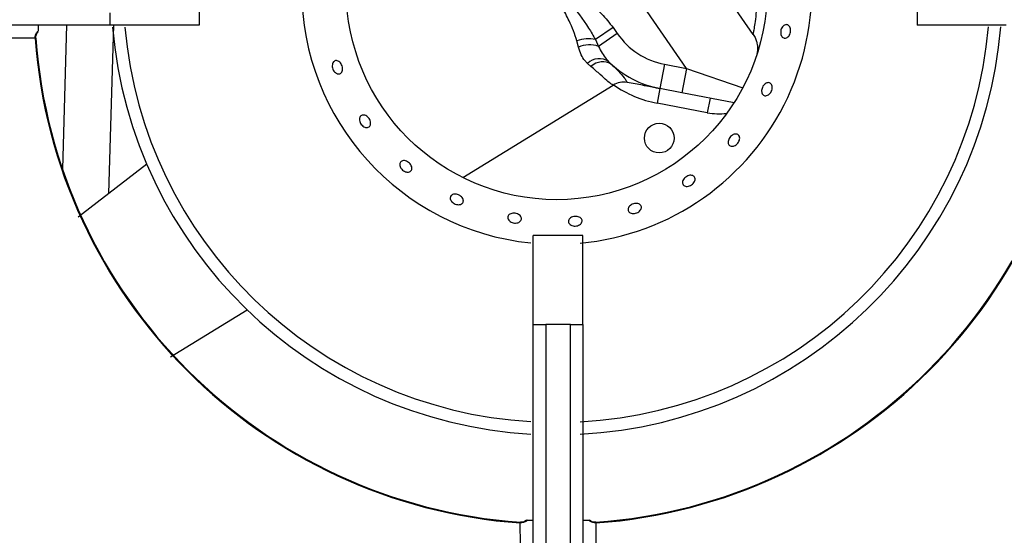
# Model space of a CAD drawing. Units: millimetres. Extents: x -3953 to -575, y -2860 to 1916.
# Drawn here: x -2984 to -2785, y -1078 to -974 of the extents above; entities that cross this region are included whole.
import ezdxf

# ---------------------------------------------------------------- set-up
doc = ezdxf.new("R2010")
doc.units = ezdxf.units.MM
doc.layers.add('PDF_Geometry', color=7, linetype='Continuous')

# ---------------------------------------------------------------- blocks, each defined once
blk = doc.blocks.new('FG93-B4P-S')
at = {"layer": 'PDF_Geometry', "color": 3, "lineweight": 25}
for p, q in [((-3921.664676462064, -2069.542666380289), (-3921.685077965409, -2069.513063516221)), ((-3921.672747074635, -2069.546794726943), (-3921.691808784872, -2069.519135921239)), ((-3921.731722100749, -2069.535564610808), (-3921.731722100749, -2069.541556621461)), ((-3921.644837946288, -2069.535564610808), (-3921.644837946288, -2069.541556621461)), ((-3921.742507719923, -2069.540058618798), (-3921.742507719923, -2069.541556621461)), ((-3921.742507719923, -2069.541556621461), (-3921.812614244557, -2069.541556621461)), ((-3921.747755087824, -2069.541556621461), (-3921.748245437184, -2069.558958675352)), ((-3921.742619744171, -2069.561938427007), (-3921.742045432346, -2069.541556621461)), ((-3921.731722100749, -2069.541556621461), (-3921.742507719923, -2069.541556621461)), ((-3921.681623842411, -2069.541833872556), (-3921.683753817125, -2069.543301794246)), ((-3921.681623842411, -2069.541833872556), (-3921.681122285373, -2069.542561638767)), ((-3921.634052327114, -2069.541556621461), (-3921.644837946288, -2069.541556621461)), ((-3921.751455189786, -2069.543124626347), (-3921.751542711341, -2069.543130949231)), ((-3921.681122285373, -2069.542561638767), (-3921.683379965983, -2069.54411757195)), ((-3921.685819286867, -2069.544222351503), (-3921.686014286688, -2069.54344743793)), ((-3921.683753817125, -2069.543301794246), (-3921.683379965983, -2069.54411757195)), ((-3921.684298359772, -2069.546563158094), (-3921.684712786891, -2069.546197156823)), ((-3921.675397666681, -2069.546291615641), (-3921.675956365791, -2069.549235066544)), ((-3921.675397666681, -2069.546291615641), (-3921.672747074635, -2069.546794726943)), ((-3921.672747074635, -2069.546794726943), (-3921.673305773743, -2069.549738177846)), ((-3921.672747074635, -2069.546794726943), (-3921.665934199349, -2069.549122552175)), ((-3921.699812876314, -2069.560003687669), (-3921.68160252701, -2069.548813175625)), ((-3921.740467333273, -2069.549982123008), (-3921.740467482849, -2069.549982162576)), ((-3921.675956365791, -2069.549235066544), (-3921.676291585255, -2069.551001137087)), ((-3921.673305773743, -2069.549738177846), (-3921.675956365791, -2069.549235066544)), ((-3921.666991685714, -2069.55093666067), (-3921.673305773743, -2069.549738177846)), ((-3921.67023094357, -2069.552151513029), (-3921.676291585255, -2069.551001137087)), ((-3921.669895724104, -2069.550385442487), (-3921.67023094357, -2069.552151513029)), ((-3921.739319736558, -2069.55395071567), (-3921.739319882668, -2069.553950766573)), ((-3921.738042529614, -2069.5583897662), (-3921.746354261923, -2069.564785081724)), ((-3921.685284018193, -2069.567022666733), (-3921.691276028845, -2069.567022666733)), ((-3921.691276028845, -2069.577808285908), (-3921.691276028845, -2069.567022666733)), ((-3921.685284018193, -2069.577808285908), (-3921.685284018193, -2069.567022666733)), ((-3921.735158022224, -2069.581723769718), (-3921.725887489004, -2069.576026898564)), ((-3921.691276028845, -2069.647914810542), (-3921.691276028845, -2069.577808285908)), ((-3921.691276028845, -2069.577808285908), (-3921.689778026182, -2069.577808285908)), ((-3921.689778026182, -2069.577808285908), (-3921.689778026182, -2069.647914810542)), ((-3921.686782020855, -2069.577808285908), (-3921.689778026182, -2069.577808285908)), ((-3921.686782020855, -2069.647914810542), (-3921.686782020855, -2069.577808285908)), ((-3921.686782020855, -2069.577808285908), (-3921.685284018193, -2069.577808285908)), ((-3921.685284018193, -2069.577808285908), (-3921.685284018193, -2069.647914810542)), ((-3921.661735303247, -2069.584026298025), (-3921.661735225458, -2069.58402643177)), ((-3921.673145333736, -2069.588802407335), (-3921.673145288467, -2069.588802555286)), ((-3921.677154970262, -2069.589797153973), (-3921.677154936451, -2069.589797304955)), ((-3921.692844033915, -2069.601735784961), (-3921.692850356615, -2069.601823303957)), ((-3921.683716013306, -2069.601735782402), (-3921.683709690422, -2069.601823303957))]:
    blk.add_line(p, q, dxfattribs=at)
for centre, radius in [((-3921.688445193101, -2069.537215637288), 0.02546604527297106), ((-3921.676034278566, -2069.555224046262), 0.001797603195739154)]:
    blk.add_circle(centre, radius, dxfattribs=at)
for centre, radius, start, end in [((-3921.688445193101, -2069.537215637288), 0.03085885486018874, 95.85898136822729, 264.1410186317727), ((-3921.688445193101, -2069.537215637288), 0.0308588548601888, 275.2841058483938, 34.57357402282424), ((-3921.688445193101, -2069.537215637288), 0.05392809587217422, 184.8503614944024, 266.6512944259052), ((-3921.688445193101, -2069.537215637288), 0.05243009320905836, 184.9892896784574, 266.5555033027961), ((-3921.688445193101, -2069.537215637288), 0.05243009320905829, 273.1071896363688, 355.0107103215426), ((-3921.688445193101, -2069.537215637288), 0.05392809587217422, 273.0207976026672, 355.1496385055975), ((-3921.688280023519, -2069.538560616134), 0.06342756195175747, 184.132082645492, 265.867917354508), ((-3921.688280023519, -2069.538560616134), 0.06333981098739971, 184.132082645492, 265.867917354508), ((-3921.688280023519, -2069.538560616134), 0.06333981098739988, 274.1320826454921, 355.8679173545079), ((-3921.688280023519, -2069.538560616134), 0.06342756195175848, 274.1320826454921, 355.8679173545079), ((-3921.673721569357, -2069.537461262931), 0.008988015978695802, 214.5735740228242, 259.2524895875025), ((-3921.684651148173, -2069.546989409319), 0.003795221723909465, 76.32365259440077, 111.0493728303845), ((-3921.684470878806, -2069.547167271304), 0.003238943799788335, 70.31728106939046, 114.6019060744673), ((-3921.683302543882, -2069.547588240323), 0.001980883299987979, 54.8473924210306, 135.3918650618195), ((-3921.682899749906, -2069.547975040295), 0.001987340158424563, 55.41661582894324, 134.7294270501157), ((-3921.673721569357, -2069.537461262931), 0.01198402130492779, 225.2261555015064, 259.2524895875025), ((-3921.680355387329, -2069.550829797198), 0.002387092194206165, 79.26351143416673, 121.7328089903443), ((-3921.680330155961, -2069.550844471905), 0.00239680426098555, 79.25248958750261, 122.1417493301947), ((-3921.673721569357, -2069.537461262931), 0.0137816245006669, 235.29925578496, 259.2524895875025), ((-3921.668778325887, -2069.54449854068), 0.007789613848203027, 259.2524895875025, 276.6174732510473)]:
    blk.add_arc(centre, radius, start, end, dxfattribs=at)
for points, knots in [([(-3921.664676462064, -2069.542666380289), (-3921.664670676626, -2069.542640239227), (-3921.664658765929, -2069.542586421651), (-3921.664566156021, -2069.542138103601), (-3921.664433336417, -2069.541372049204), (-3921.664291710915, -2069.540234880697), (-3921.66420529266, -2069.538749302882), (-3921.664236511824, -2069.537009669803), (-3921.664460180082, -2069.534759385143), (-3921.66502955307, -2069.53200557987), (-3921.666096109139, -2069.528899523567), (-3921.66756569492, -2069.525883213738), (-3921.669309390791, -2069.523184213033), (-3921.671259477187, -2069.52079970432), (-3921.673192824986, -2069.518887659968), (-3921.675145531217, -2069.517301269722), (-3921.67692692512, -2069.516101368643), (-3921.678645429211, -2069.515142352491), (-3921.680175877574, -2069.514436937214), (-3921.681590165133, -2069.513904453288), (-3921.682793038365, -2069.51353889678), (-3921.683796063603, -2069.513294869536), (-3921.684520325116, -2069.513152944598), (-3921.684989435969, -2069.513076491712), (-3921.685048118345, -2069.513067890814), (-3921.685077965409, -2069.513063516221)], [0, 0, 0, 0, 0.03065898275880673, 0.06311878581081361, 0.09677223464755813, 0.1341892968853984, 0.17314937372199, 0.2130559953909754, 0.2540608987954473, 0.3181277461989224, 0.3842328843295276, 0.4499071851541948, 0.5167941301342791, 0.5740820262884444, 0.632172268224785, 0.6781101758270345, 0.7246774203255165, 0.7626319182187155, 0.8012696804407482, 0.83523996013001, 0.8701018961485341, 0.902437429623104, 0.935855127751625, 0.9673745979372957, 1, 1, 1, 1]), ([(-3921.690332733113, -2069.529197151462), (-3921.690012230059, -2069.529725013548), (-3921.689197978375, -2069.531066069701), (-3921.688434938204, -2069.533236722525), (-3921.687486950352, -2069.535442533998), (-3921.68622888262, -2069.537240887782), (-3921.684620418795, -2069.538708758891), (-3921.682983107074, -2069.540141435651), (-3921.682075663975, -2069.54127130405), (-3921.681623842411, -2069.541833872556)], [0, 0, 0, 0, 0.1188619211417231, 0.3019737825171236, 0.4420203083216082, 0.581154488329802, 0.7210574213618632, 0.8611127544900266, 1, 1, 1, 1]), ([(-3921.692462707828, -2069.530665073152), (-3921.691865678623, -2069.531438273387), (-3921.690664726885, -2069.532993601267), (-3921.68897198647, -2069.535803548696), (-3921.686887560438, -2069.53879313129), (-3921.684940726188, -2069.541244115114), (-3921.684025624092, -2069.542830577417), (-3921.683753817125, -2069.543301794246)], [0, 0, 0, 0, 0.1934519570707808, 0.3891375203550466, 0.6373324270180963, 0.8922791525367101, 1, 1, 1, 1]), ([(-3921.686014286688, -2069.54344743793), (-3921.686133224387, -2069.54304759452), (-3921.686373586005, -2069.542239549554), (-3921.686994736086, -2069.540886878909), (-3921.687792721469, -2069.53936492926), (-3921.688518570695, -2069.538196851512), (-3921.689249107456, -2069.537130281644), (-3921.689970961492, -2069.536158884402), (-3921.691048912357, -2069.534892948589), (-3921.692175394326, -2069.533689436252), (-3921.692990867204, -2069.533049445709), (-3921.693403468906, -2069.532725632135)], [0, 0, 0, 0, 0.1017741399112945, 0.2056757211370275, 0.3436579870581214, 0.485266596839498, 0.504366170563676, 0.624963279164111, 0.748031882634018, 0.872512652604829, 1, 1, 1, 1]), ([(-3921.751196135369, -2069.541556621461), (-3921.751196135369, -2069.541586643863), (-3921.751196135369, -2069.541637724512), (-3921.751196135369, -2069.541949642534), (-3921.751196135369, -2069.542188239585), (-3921.751196135369, -2069.542266002739)], [0, 0, 0, 0, 0.4900631793931448, 0.8338022403084864, 0.9999999999999999, 0.9999999999999999, 0.9999999999999999, 0.9999999999999999]), ([(-3921.660981703511, -2069.543107615192), (-3921.661041049683, -2069.543074476141), (-3921.661159741677, -2069.543008198235), (-3921.661283776275, -2069.542806402324), (-3921.661349709581, -2069.54255525189), (-3921.661348311425, -2069.542274784003), (-3921.661280770351, -2069.541998767639), (-3921.661154417355, -2069.541757745298), (-3921.660982972401, -2069.541579107051), (-3921.660785004192, -2069.541483094009), (-3921.660582287383, -2069.541480671242), (-3921.660397528272, -2069.541572117773), (-3921.660251829197, -2069.541747055615), (-3921.660162216888, -2069.541985685955), (-3921.660139476352, -2069.542260988889), (-3921.660186624353, -2069.542541844059), (-3921.660298309803, -2069.542796459059), (-3921.660461717998, -2069.54299668078), (-3921.660657198014, -2069.543118420843), (-3921.660838589083, -2069.543149735456), (-3921.660941890978, -2069.54311933249), (-3921.660981703511, -2069.543107615192)], [0, 0, 0, 0, 0.05368426310291626, 0.1073682079612759, 0.1610593488486442, 0.2147501067475542, 0.2684301319065734, 0.322106122050075, 0.3757912342191267, 0.4294840471014776, 0.4831710622959168, 0.5368482411798672, 0.5905269807507466, 0.6442160267762143, 0.6979082321381329, 0.7515918642234871, 0.8052684259946746, 0.8589501828125377, 0.9126414998349416, 0.9663320486356091, 1, 1, 1, 1]), ([(-3921.751542711341, -2069.543130949231), (-3921.758400223963, -2069.54312402596), (-3921.772237506219, -2069.543110055987), (-3921.786066366692, -2069.54310369321), (-3921.793041888231, -2069.543100483712)], [0, 0, 0, 0, 0.4955823328618312, 1, 1, 1, 1]), ([(-3921.751542711341, -2069.543130949231), (-3921.751537087146, -2069.542999994947), (-3921.751525749539, -2069.54273600902), (-3921.751361007146, -2069.542449425448), (-3921.751234761483, -2069.54230897496), (-3921.751196135369, -2069.542266002739)], [0, 0, 0, 0, 0.4058943350328647, 0.8182274738551419, 1, 1, 1, 1]), ([(-3921.75145054581, -2069.543124146895), (-3921.751453374503, -2069.543099543543), (-3921.751469948358, -2069.542955387785), (-3921.751407672021, -2069.542674632431), (-3921.751266502042, -2069.542466757245), (-3921.751193129047, -2069.542358714267)], [0, 0, 0, 0, 0.08994398173899666, 0.5269990398147535, 1, 1, 1, 1]), ([(-3921.664688811448, -2069.542670984051), (-3921.664626569207, -2069.542757543439), (-3921.664459364813, -2069.542990072179), (-3921.664319273768, -2069.543311143926), (-3921.664267256962, -2069.543543048016), (-3921.664254539579, -2069.543599745331)], [0, 0, 0, 0, 0.3094006100075125, 0.8311580795880597, 1, 1, 1, 1]), ([(-3921.684712786891, -2069.546197156823), (-3921.684816341418, -2069.546091527728), (-3921.685113003051, -2069.545788922896), (-3921.685513357487, -2069.54514808567), (-3921.685716113147, -2069.544534552436), (-3921.685819286867, -2069.544222351503)], [0, 0, 0, 0, 0.2084708488677448, 0.5972245253271866, 1, 1, 1, 1]), ([(-3921.683379965983, -2069.54411757195), (-3921.683102321987, -2069.544663812118), (-3921.682753466895, -2069.54535015386), (-3921.682262299113, -2069.545863781852), (-3921.682162038011, -2069.545968627712)], [0, 0, 0, 0, 0.7958719911872334, 1, 1, 1, 1]), ([(-3921.664254539579, -2069.543599745331), (-3921.664227302132, -2069.543700292958), (-3921.664162481389, -2069.543939580137), (-3921.664138742491, -2069.544311286008), (-3921.664154380978, -2069.544664758665), (-3921.664197220787, -2069.544933108235), (-3921.664223667511, -2069.545042536626), (-3921.664233635424, -2069.545083780783)], [0, 0, 0, 0, 0.2000846245740727, 0.4761692271122961, 0.7107062197617449, 0.8909635951453819, 1, 1, 1, 1]), ([(-3921.715126775945, -2069.547372662244), (-3921.715193503556, -2069.547324249801), (-3921.715326959062, -2069.547227424709), (-3921.715482730524, -2069.546995018133), (-3921.715581790574, -2069.546729195533), (-3921.715611441959, -2069.54645251032), (-3921.715569142067, -2069.546198243379), (-3921.715460155668, -2069.54599472994), (-3921.715297400657, -2069.545865301484), (-3921.715099573064, -2069.545824635947), (-3921.714888876232, -2069.545877261834), (-3921.714688523555, -2069.546017068223), (-3921.714520403216, -2069.546228079987), (-3921.714402929194, -2069.54648629537), (-3921.71434916519, -2069.546762503247), (-3921.714365455253, -2069.547025724737), (-3921.714450574126, -2069.547246440216), (-3921.714595730118, -2069.547400378845), (-3921.714784529972, -2069.547468844549), (-3921.714970811284, -2069.547452000947), (-3921.715083377062, -2069.547394739111), (-3921.715126775945, -2069.547372662244)], [0, 0, 0, 0, 0.05368994753576121, 0.1073801225469364, 0.1610636216282084, 0.2147401667181991, 0.2684220450565439, 0.322113433371008, 0.3758038882014277, 0.4294841270684978, 0.4831605497747123, 0.5368456952343337, 0.5905384946809346, 0.6442255201879665, 0.697902308390221, 0.7515807361365291, 0.8052700500049589, 0.8589621677593278, 0.912644815212961, 0.9663208704752179, 1, 1, 1, 1]), ([(-3921.681610899381, -2069.548799551245), (-3921.681687093385, -2069.548767931055), (-3921.681841507982, -2069.548703849651), (-3921.682371414813, -2069.54826170626), (-3921.683138559264, -2069.547566062276), (-3921.683907538512, -2069.546901109554), (-3921.684298359772, -2069.546563158094)], [0, 0, 0, 0, 0.2350059588677792, 0.4762625441184132, 0.7338189132114873, 1, 1, 1, 1]), ([(-3921.681771725674, -2069.546338861137), (-3921.68142017749, -2069.546682578032), (-3921.680706977746, -2069.54737989013), (-3921.680188566229, -2069.548049400842), (-3921.679922061126, -2069.548425559988), (-3921.679914501047, -2069.548464742332), (-3921.679910690314, -2069.54848449259)], [0, 0, 0, 0, 0.2879928564980989, 0.5842625297674469, 0.7904433139943766, 1, 1, 1, 1]), ([(-3921.675956365791, -2069.549235066544), (-3921.67597888452, -2069.549230792244), (-3921.67602432184, -2069.549222167745), (-3921.676406033086, -2069.549149714784), (-3921.677063714348, -2069.549024879702), (-3921.678148417204, -2069.548818991261), (-3921.679261957444, -2069.548607629169), (-3921.679910690314, -2069.54848449259)], [0, 0, 0, 0, 0.1702700384617198, 0.3435635322683852, 0.5336078168447987, 0.7282864789192413, 0.9999999999999999, 0.9999999999999999, 0.9999999999999999, 0.9999999999999999]), ([(-3921.663651824835, -2069.549478129303), (-3921.663640691768, -2069.549389424491), (-3921.663618425572, -2069.549212014394), (-3921.663498590778, -2069.548950785206), (-3921.663330177141, -2069.548730539525), (-3921.663125263991, -2069.548574481894), (-3921.662908024643, -2069.548500991305), (-3921.662701890952, -2069.54851854041), (-3921.662529952822, -2069.548625315355), (-3921.662411670874, -2069.548809185524), (-3921.662360854504, -2069.549049220395), (-3921.662383874627, -2069.54931808756), (-3921.662478647178, -2069.549585210799), (-3921.662634636633, -2069.549820374836), (-3921.662834018643, -2069.549997207465), (-3921.663053835309, -2069.550096052266), (-3921.663268590143, -2069.550106020082), (-3921.663453962035, -2069.550026253831), (-3921.663587657242, -2069.549865571366), (-3921.663651004905, -2069.549670433494), (-3921.663651596633, -2069.549531651287), (-3921.663651824835, -2069.549478129303)], [0, 0, 0, 0, 0.05368116902448924, 0.1073626250039339, 0.1610383458757846, 0.2147193223616183, 0.2684107101176901, 0.3221011617242872, 0.3757811069603392, 0.4294576462724601, 0.4831430003160702, 0.536835641324017, 0.590523053435275, 0.6442009321655717, 0.6978795271006358, 0.7515679988448348, 0.8052604148660591, 0.8589445704250805, 0.9126207809017732, 0.9663018096027745, 1, 1, 1, 1]), ([(-3921.711154214957, -2069.553876874108), (-3921.71121379024, -2069.553907353416), (-3921.711332940491, -2069.553968311868), (-3921.711560658933, -2069.553952633528), (-3921.711792638413, -2069.553857159751), (-3921.712007142845, -2069.553685302444), (-3921.71217823461, -2069.553458038971), (-3921.71228692455, -2069.553200471368), (-3921.712321183044, -2069.552941945882), (-3921.712277695334, -2069.552711908847), (-3921.712161886336, -2069.552536702213), (-3921.711987160512, -2069.552436320497), (-3921.711773187597, -2069.552422025515), (-3921.711543651438, -2069.552495139847), (-3921.71132381419, -2069.552647028935), (-3921.711137945614, -2069.55286023822), (-3921.711006877151, -2069.553110452877), (-3921.710945318517, -2069.553370023747), (-3921.710961674258, -2069.553608598761), (-3921.711040088438, -2069.553780829553), (-3921.711122463748, -2069.553850153494), (-3921.711154214957, -2069.553876874108)], [0, 0, 0, 0, 0.05368096407507313, 0.1073616419912584, 0.1610496499430242, 0.2147421784412769, 0.2684269659778388, 0.3221037436297005, 0.3757844438975745, 0.429475035988532, 0.4831663174054775, 0.5368477645116883, 0.5905238942027516, 0.64420767105213, 0.6979001898306607, 0.751588505456202, 0.8052661087319198, 0.8589435684200777, 0.9126316795273993, 0.9663242569564364, 1, 1, 1, 1]), ([(-3921.667126902297, -2069.556205173782), (-3921.667203864483, -2069.556210560027), (-3921.667357789291, -2069.556221332547), (-3921.66754521025, -2069.556131989499), (-3921.667672339366, -2069.555975315418), (-3921.667723768433, -2069.555761407154), (-3921.667694466569, -2069.555515980003), (-3921.66758818521, -2069.555265672005), (-3921.667417365695, -2069.555038509324), (-3921.667201388036, -2069.554859984069), (-3921.666964309301, -2069.554750434546), (-3921.666732296639, -2069.554722652621), (-3921.66653098823, -2069.554780249449), (-3921.666382803655, -2069.554916979225), (-3921.666304481711, -2069.555117351265), (-3921.666305214084, -2069.555358513851), (-3921.666385437227, -2069.555612748032), (-3921.666536668582, -2069.555851403009), (-3921.666741650394, -2069.556045824909), (-3921.666949112059, -2069.556163409211), (-3921.667077424435, -2069.556193550975), (-3921.667126902297, -2069.556205173782)], [0, 0, 0, 0, 0.053686576766465, 0.107373458408069, 0.1610527227206838, 0.2147295672066218, 0.2684158888353289, 0.3221087441881638, 0.3757945757818765, 0.4294708094438259, 0.4831502038950437, 0.536840451622641, 0.5905319946638552, 0.6442134961153956, 0.697889628638625, 0.7515732920838695, 0.8052655670875671, 0.8589544612624916, 0.9126333946014806, 0.9663110206891882, 1, 1, 1, 1]), ([(-3921.706751093244, -2069.55930025407), (-3921.706833924132, -2069.559263071824), (-3921.706999586242, -2069.559188707182), (-3921.707212833387, -2069.558996149609), (-3921.707368686311, -2069.558769308781), (-3921.707449377011, -2069.558527381313), (-3921.707446367943, -2069.558299932161), (-3921.707360349607, -2069.558112622621), (-3921.707201245276, -2069.557986940185), (-3921.706986891742, -2069.557936864398), (-3921.706741046546, -2069.557967603418), (-3921.706490932118, -2069.558075154133), (-3921.706264413113, -2069.558246959294), (-3921.706086952723, -2069.558463530261), (-3921.705978762711, -2069.558700744827), (-3921.705952491757, -2069.558932447729), (-3921.706011561618, -2069.559132936738), (-3921.706149615713, -2069.559280237801), (-3921.706350782599, -2069.559356368914), (-3921.706562897986, -2069.559357246177), (-3921.706698715723, -2069.559316115815), (-3921.706751093244, -2069.55930025407)], [0, 0, 0, 0, 0.05368005845721822, 0.1073603318684723, 0.1610368391167978, 0.2147199802923844, 0.2684119917679393, 0.3221014329755956, 0.3757805375772677, 0.4294574644594182, 0.4831439780038884, 0.5368368213508581, 0.5905224423934622, 0.6441985936670455, 0.6978781578305041, 0.7515685477710815, 0.8052599744652934, 0.8589412828145591, 0.9126174404164007, 0.9663012955510524, 1, 1, 1, 1]), ([(-3921.673155429539, -2069.560867934035), (-3921.67318468664, -2069.5608079663), (-3921.673243200687, -2069.560688031145), (-3921.673221863386, -2069.560462764926), (-3921.673120781289, -2069.560234549452), (-3921.6729446116, -2069.560023806107), (-3921.672715440332, -2069.559855147549), (-3921.672458653921, -2069.559747187911), (-3921.672203070199, -2069.559712506425), (-3921.671977034105, -2069.559755584831), (-3921.671805679832, -2069.559872147459), (-3921.671708145424, -2069.56004931127), (-3921.671695474189, -2069.560266984105), (-3921.671769392435, -2069.56050022331), (-3921.671921981339, -2069.560722174322), (-3921.672136382997, -2069.560907341911), (-3921.672388399394, -2069.561034616336), (-3921.672649903095, -2069.561090114955), (-3921.672889586114, -2069.561067183521), (-3921.673061371457, -2069.560984046129), (-3921.673129261208, -2069.560900238114), (-3921.673155429539, -2069.560867934035)], [0, 0, 0, 0, 0.05368058500053836, 0.107360887388268, 0.1610486001186053, 0.2147412968219062, 0.2684256357066503, 0.3221014217279847, 0.3757821347581935, 0.4294733625496353, 0.4831640174445644, 0.536844211198717, 0.5905206671246817, 0.6442057524895034, 0.6978983627023759, 0.7515860323312874, 0.8052640714894064, 0.8589424964680572, 0.9126307365990685, 0.9663232267660604, 1, 1, 1, 1]), ([(-3921.699772077463, -2069.56297823248), (-3921.699805200045, -2069.563036100994), (-3921.699871445047, -2069.563151837739), (-3921.700069210557, -2069.563259649657), (-3921.700313460873, -2069.563301336715), (-3921.700584255348, -2069.563268251005), (-3921.700848705783, -2069.563164537934), (-3921.701077495626, -2069.563001559271), (-3921.701244848068, -2069.562798027885), (-3921.701332217373, -2069.562577404473), (-3921.701330007751, -2069.562365182251), (-3921.701238662007, -2069.562185711351), (-3921.701068506848, -2069.562059218154), (-3921.700838514233, -2069.561999530283), (-3921.700574277646, -2069.562012736293), (-3921.700305288198, -2069.562096781148), (-3921.700061886389, -2069.562241843199), (-3921.699871149814, -2069.562431952498), (-3921.69975640036, -2069.562645478602), (-3921.699728892806, -2069.562835050007), (-3921.699760062594, -2069.56293839614), (-3921.699772077463, -2069.56297823248)], [0, 0, 0, 0, 0.05367999400919946, 0.1073597241776561, 0.1610465399361831, 0.2147392347619837, 0.2684252582137064, 0.3221024466785559, 0.375782107210649, 0.4294717893958855, 0.4831637006836852, 0.5368463806745422, 0.5905224328353933, 0.6442049110999275, 0.6978969554923019, 0.7515864091131611, 0.805264964037218, 0.8589416630638143, 0.9126285185108852, 0.9663213323694502, 1, 1, 1, 1]), ([(-3921.679199813146, -2069.564369996569), (-3921.679286344126, -2069.564361386781), (-3921.679459406027, -2069.564344167213), (-3921.679662818456, -2069.564232186384), (-3921.679794048477, -2069.564071327618), (-3921.679836269331, -2069.563873642388), (-3921.679785298535, -2069.563663049447), (-3921.679646919129, -2069.563462294668), (-3921.679436981964, -2069.563293435222), (-3921.679179360364, -2069.563174929736), (-3921.678903197129, -2069.563119961676), (-3921.678639497416, -2069.563134992472), (-3921.678417730023, -2069.563218965015), (-3921.678262676669, -2069.563363107852), (-3921.678191687553, -2069.563551564724), (-3921.678212755205, -2069.563763088858), (-3921.678323606643, -2069.563973344752), (-3921.678512148069, -2069.564158361966), (-3921.678756799189, -2069.564295349821), (-3921.678997842204, -2069.564363800479), (-3921.67914362508, -2069.564368272824), (-3921.679199813146, -2069.564369996569)], [0, 0, 0, 0, 0.05369182707725696, 0.1073836171521425, 0.161074210238591, 0.2147546275832898, 0.2684309989865246, 0.3221159475282828, 0.3758087249942744, 0.429495952649496, 0.4831728549670922, 0.5368511344666305, 0.5905402836358878, 0.6442324882940745, 0.6979153391758897, 0.7515914023801868, 0.8052737329526657, 0.8589654861197097, 0.9126554500242828, 0.966335405282576, 1, 1, 1, 1]), ([(-3921.692743046318, -2069.56482780439), (-3921.692727988674, -2069.564894956446), (-3921.692697873354, -2069.565029260702), (-3921.692772092907, -2069.565221038019), (-3921.692926692689, -2069.565377914573), (-3921.6931523659, -2069.56548257117), (-3921.693421372667, -2069.565522267584), (-3921.693703852299, -2069.565492066608), (-3921.693967755828, -2069.565395237568), (-3921.694183462258, -2069.565243002992), (-3921.694326775716, -2069.565053106533), (-3921.694381639451, -2069.564847621713), (-3921.694341942652, -2069.5646501829), (-3921.694212189942, -2069.564483061218), (-3921.694006931513, -2069.564364633299), (-3921.693749107599, -2069.564307546795), (-3921.693467798515, -2069.564317608215), (-3921.693194233097, -2069.564393345136), (-3921.692960997741, -2069.564526476358), (-3921.692809473564, -2069.564680469735), (-3921.6927615336, -2069.564786799872), (-3921.692743046318, -2069.56482780439)], [0, 0, 0, 0, 0.05367781133793606, 0.1073557373253427, 0.1610327873533066, 0.2147193590966386, 0.2684120568580011, 0.3220983085014675, 0.3757755894182567, 0.4294550553002654, 0.4831445407813069, 0.5368365464750262, 0.5905194623903665, 0.6441955158079907, 0.6978777416556752, 0.7515696656013496, 0.8052593173731333, 0.8589380655125336, 0.9126146319120367, 0.9663012299518138, 1, 1, 1, 1]), ([(-3921.687030934219, -2069.565322744791), (-3921.68702289608, -2069.565256258588), (-3921.687006819846, -2069.565123286555), (-3921.686866549886, -2069.564942060708), (-3921.686657831589, -2069.564799915579), (-3921.686395699915, -2069.564711876063), (-3921.686112063393, -2069.564687472872), (-3921.685838297374, -2069.564729404145), (-3921.685605349677, -2069.564833405684), (-3921.685439367654, -2069.564988496977), (-3921.685359055324, -2069.565177842379), (-3921.685373437961, -2069.565380361792), (-3921.685480880968, -2069.565573052012), (-3921.685669336041, -2069.565733660205), (-3921.685917633351, -2069.565843383594), (-3921.686197834615, -2069.565889300778), (-3921.686478210738, -2069.565866099083), (-3921.686727632541, -2069.565776685437), (-3921.686916197246, -2069.565631775958), (-3921.687015119693, -2069.565471015527), (-3921.68702653453, -2069.565363994539), (-3921.687030934219, -2069.565322744791)], [0, 0, 0, 0, 0.05368155141883826, 0.1073628019464262, 0.1610516106867567, 0.2147439762465915, 0.2684270537295505, 0.322102660642462, 0.3757845654723569, 0.4294764540707306, 0.4831662150705338, 0.5368454061844516, 0.5905223146387211, 0.6442085796888285, 0.6979012890920266, 0.7515878585154994, 0.8052652899838629, 0.8589445245718104, 0.9126337626572515, 0.96632590154535, 1, 1, 1, 1]), ([(-3921.691985410122, -2069.601476727985), (-3921.692028382345, -2069.601515354099), (-3921.692168832833, -2069.601641599761), (-3921.692455416404, -2069.601806342155), (-3921.692719402332, -2069.601817679762), (-3921.692850356615, -2069.601823303957)], [0, 0, 0, 0, 0.1817725261449935, 0.5941056649671168, 1, 1, 1, 1]), ([(-3921.692089394213, -2069.601463035899), (-3921.692172118687, -2069.601528638544), (-3921.692352449231, -2069.601671645324), (-3921.692630435017, -2069.60174806416), (-3921.692798818523, -2069.601731697322), (-3921.692843508917, -2069.601727353426)], [0, 0, 0, 0, 0.3837019199711319, 0.8364293273953768, 1, 1, 1, 1]), ([(-3921.691985410122, -2069.601476727985), (-3921.691900844169, -2069.601476727985), (-3921.691645882239, -2069.601476727985), (-3921.691348819052, -2069.601476727986), (-3921.691301935171, -2069.601476727985), (-3921.691276028845, -2069.601476727985)], [0, 0, 0, 0, 0.1817086036178382, 0.5478419453835225, 1, 1, 1, 1]), ([(-3921.685284018193, -2069.601476727985), (-3921.685253995791, -2069.601476727985), (-3921.685202915141, -2069.601476727985), (-3921.68489099712, -2069.601476727985), (-3921.684652400068, -2069.601476727985), (-3921.684574636914, -2069.601476727985)], [0, 0, 0, 0, 0.4900631793932258, 0.8338022403086301, 0.9999999999999999, 0.9999999999999999, 0.9999999999999999, 0.9999999999999999]), ([(-3921.683709690422, -2069.601823303957), (-3921.683840644706, -2069.601817679762), (-3921.684104630634, -2069.601806342155), (-3921.684391214205, -2069.601641599761), (-3921.684531664693, -2069.601515354099), (-3921.684574636914, -2069.601476727985)], [0, 0, 0, 0, 0.4058943350335978, 0.8182274738558876, 1, 1, 1, 1]), ([(-3921.683716492758, -2069.601731138426), (-3921.68374109611, -2069.601733967119), (-3921.683885251868, -2069.601750540975), (-3921.684166007222, -2069.601688264636), (-3921.684373882408, -2069.601547094658), (-3921.684481925387, -2069.601473721664)], [0, 0, 0, 0, 0.08994398173735964, 0.5269990398105246, 1, 1, 1, 1]), ([(-3921.692819891095, -2069.643322480847), (-3921.692820206591, -2069.642615973761), (-3921.692821784065, -2069.639083438326), (-3921.692826437798, -2069.629898239104), (-3921.692834392353, -2069.616773790813), (-3921.69284539422, -2069.606470573628), (-3921.692850356615, -2069.601823303957)], [0, 0, 0, 0, 0.05109004280394883, 0.2554502143094527, 0.6641705618941138, 1, 1, 1, 1]), ([(-3921.683709690422, -2069.601823303957), (-3921.683716613694, -2069.60868081657), (-3921.683730583666, -2069.622518098826), (-3921.683736946444, -2069.636346959299), (-3921.683740155941, -2069.643322480847)], [0, 0, 0, 0, 0.4955823322320411, 1, 1, 1, 1])]:
    blk.add_open_spline(points, degree=3, knots=knots, dxfattribs=at)

msp = doc.modelspace()

# ---------------------------------------------------------------- block references
at = {"xscale": 1667.666080283542, "yscale": 1667.666080283542, "zscale": 1667.666080283542, "rotation": 0.001535826072209}
msp.add_blockref('FG93-B4P-S', (6537098.559051483, 3450504.157107651), dxfattribs=at)

doc.saveas('drawing.dxf')
